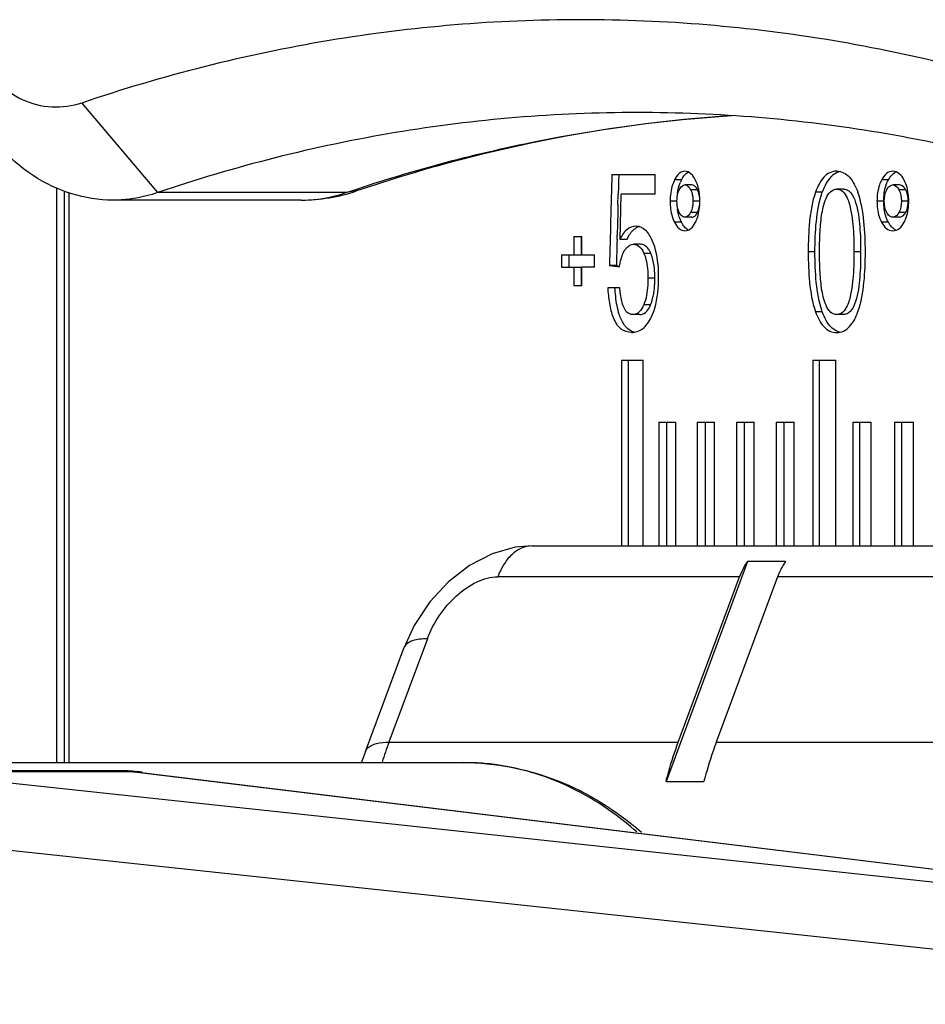
# Model space of a CAD drawing. Units: millimetres. Extents: x 0 to 1189, y 0 to 841.
# Drawn here: x 986 to 993, y 344 to 352 of the extents above; entities that cross this region are included whole.
import ezdxf

# ---------------------------------------------------------------- set-up
doc = ezdxf.new("R2010")
doc.units = ezdxf.units.MM
doc.header["$LTSCALE"] = 65.395
doc.layers.add('7_ALL_FEATURES', color=7, linetype='CONTINUOUS')

msp = doc.modelspace()

# ---------------------------------------------------------------- linework, layer by layer
at = {"layer": '7_ALL_FEATURES', "color": 7, "linetype": 'Continuous'}
for p, q in [((986.4282, 350.9424), (987.0397, 350.2183)), ((990.7085, 350.3653), (991.0577, 350.3653)), ((991.0577, 350.206), (991.0577, 350.3653)), ((991.2707, 350.3218), (991.2153, 350.3218)), ((992.9422, 350.3218), (992.8878, 350.3218)), ((986.2238, 350.2611), (986.2238, 345.6153)), ((991.3549, 350.2809), (991.2995, 350.2809)), ((991.4002, 350.2424), (991.3449, 350.2424)), ((992.5795, 350.2469), (992.525, 350.2469)), ((993.0325, 350.2809), (992.9782, 350.2809)), ((993.0811, 350.2424), (993.0268, 350.2424)), ((986.287, 350.232), (986.287, 345.6153)), ((986.3262, 345.6153), (986.3262, 350.216)), ((988.5616, 350.2183), (987.0397, 350.2183)), ((988.6481, 350.2323), (988.5616, 350.2183)), ((990.7581, 350.1198), (990.7603, 350.2067)), ((990.7751, 349.8387), (990.7852, 350.206)), ((991.0577, 350.206), (990.7852, 350.206)), ((992.4083, 350.2226), (992.3536, 350.2226)), ((988.2001, 350.1579), (986.6782, 350.1579)), ((991.2354, 350.1494), (991.18, 350.1494)), ((991.4194, 350.1494), (991.3641, 350.1494)), ((992.9043, 350.1494), (992.8499, 350.1494)), ((993.1017, 350.1494), (993.0474, 350.1494)), ((991.3549, 350.0206), (991.2995, 350.0206)), ((991.4002, 350.0582), (991.3449, 350.0582)), ((993.0325, 350.0206), (992.9782, 350.0206)), ((993.0811, 350.0582), (993.0268, 350.0582)), ((991.2702, 349.9795), (991.2147, 349.9795)), ((992.9416, 349.9795), (992.8872, 349.9795)), ((990.4009, 349.8653), (990.4674, 349.8653)), ((990.4009, 349.8653), (990.4009, 349.7153)), ((990.4631, 349.7153), (990.4631, 349.8653)), ((990.4674, 349.7153), (990.4674, 349.8653)), ((990.7509, 349.8393), (990.7518, 349.8744)), ((990.8309, 349.8387), (990.7751, 349.8387)), ((990.9391, 349.8012), (990.8834, 349.8012)), ((990.3015, 349.7153), (990.4631, 349.7153)), ((990.3015, 349.7153), (990.3015, 349.6153)), ((990.3639, 349.6153), (990.3639, 349.7153)), ((990.4674, 349.7153), (990.5678, 349.7153)), ((990.5678, 349.6153), (990.5678, 349.7153)), ((991.0241, 349.7281), (990.9684, 349.7281)), ((992.349, 349.7394), (992.2944, 349.7394)), ((992.718, 349.7394), (992.6635, 349.7394)), ((990.3015, 349.6153), (990.4631, 349.6153)), ((990.4009, 349.6153), (990.4009, 349.4653)), ((990.4631, 349.4653), (990.4631, 349.6153)), ((990.5678, 349.6153), (990.4674, 349.6153)), ((990.4674, 349.4653), (990.4674, 349.6153)), ((990.7455, 349.6289), (990.6896, 349.6289)), ((991.0556, 349.527), (991, 349.527)), ((990.4674, 349.4653), (990.4009, 349.4653)), ((990.6783, 349.4522), (990.7726, 349.4522)), ((991.0215, 349.312), (990.9659, 349.312)), ((990.934, 349.2328), (990.8783, 349.2328)), ((992.4082, 349.2562), (992.3535, 349.2562)), ((992.5795, 349.2328), (992.525, 349.2328)), ((990.7876, 348.8653), (990.9616, 348.8653)), ((990.7876, 348.8653), (990.7876, 347.3653)), ((990.8435, 347.3653), (990.8435, 348.8653)), ((990.9616, 347.3653), (990.9616, 348.8653)), ((992.3315, 348.8653), (992.5178, 348.8653)), ((992.3315, 348.8653), (992.3315, 347.3653)), ((992.3861, 347.3653), (992.3861, 348.8653)), ((992.5178, 347.3653), (992.5178, 348.8653)), ((991.0879, 348.3653), (991.2255, 348.3653)), ((991.0879, 348.3653), (991.0879, 347.3653)), ((991.1532, 347.3653), (991.1532, 348.3653)), ((991.2255, 347.3653), (991.2255, 348.3653)), ((991.3989, 348.3653), (991.5388, 348.3653)), ((991.3989, 348.3653), (991.3989, 347.3653)), ((991.464, 347.3653), (991.464, 348.3653)), ((991.5388, 347.3653), (991.5388, 348.3653)), ((991.7151, 348.3653), (991.8573, 348.3653)), ((991.7151, 348.3653), (991.7151, 347.3653)), ((991.7801, 347.3653), (991.7801, 348.3653)), ((991.8573, 347.3653), (991.8573, 348.3653)), ((992.0366, 348.3653), (992.1811, 348.3653)), ((992.0366, 348.3653), (992.0366, 347.3653)), ((992.1015, 347.3653), (992.1015, 348.3653)), ((992.1811, 347.3653), (992.1811, 348.3653)), ((992.6541, 348.3653), (992.8039, 348.3653)), ((992.6541, 348.3653), (992.6541, 347.3653)), ((992.7125, 347.3653), (992.7125, 348.3653)), ((992.8039, 347.3653), (992.8039, 348.3653)), ((992.9925, 348.3653), (993.1444, 348.3653)), ((992.9925, 348.3653), (992.9925, 347.3653)), ((993.0508, 347.3653), (993.0508, 348.3653)), ((993.1444, 347.3653), (993.1444, 348.3653)), ((990.0657, 347.3653), (994.4149, 347.3653)), ((991.805, 347.238), (991.1461, 345.4625)), ((992.1114, 347.238), (991.805, 347.238)), ((991.7409, 347.1153), (989.7875, 347.1153)), ((991.2455, 345.7804), (991.7409, 347.1153)), ((992.0474, 347.1153), (991.5519, 345.7804)), ((994.0008, 347.1153), (992.0474, 347.1153)), ((989.2189, 346.6153), (988.9091, 345.7804)), ((988.7187, 345.7043), (989.0285, 346.5393)), ((988.9091, 345.7804), (991.2455, 345.7804)), ((991.5519, 345.7804), (993.8884, 345.7804)), ((984.4994, 345.6153), (989.5122, 345.6153)), ((984.9315, 345.5507), (986.7811, 345.5507)), ((989.5991, 345.6133), (989.5122, 345.6153)), ((984.9662, 345.5419), (986.8304, 345.5419)), ((997.8769, 344.1583), (984.9662, 345.5419)), ((986.8304, 345.5419), (995.1487, 344.5292)), ((986.8649, 345.5394), (995.1827, 344.5268)), ((991.1461, 345.4625), (991.4525, 345.4625)), ((984.5565, 345.0462), (997.4672, 343.6626))]:
    msp.add_line(p, q, dxfattribs=at)
msp.add_lwpolyline([(990.0657, 347.3653), (989.9286, 347.3536), (989.7435, 347.3016), (989.5598, 347.2071), (989.3894, 347.0754), (989.2386, 346.9121), (989.113, 346.7228), (989.0285, 346.5392)], dxfattribs=at)
for centre, radius, start, end in [((991.5213, 350.1958), 0.2805, 153.31131, 158.85994), ((993.0347, 350.3104), 0.0815, 111.38637, 120.00728), ((991.5228, 350.1053), 0.2822, 200.92436, 206.47615), ((990.9568, 349.8417), 0.1057, 102.28638, 117.24447), ((990.0344, 349.5271), 1.0212, 359.99911, 0.3139), ((989.0948, 346.5148), 0.0706, 154.39944, 159.7339), ((991.8726, 344.6816), 3.1606, 159.6574, 162.74159), ((991.5231, 344.6639), 2.9912, 159.64442, 161.40147), ((986.8578, 345.8406), 0.3, 255.17361, 264.74717), ((989.5115, 343.6989), 1.9164, 82.42828, 87.38198), ((989.5054, 343.6565), 1.9593, 75.07461, 82.4137), ((989.4959, 343.6194), 1.9976, 72.74061, 75.08415), ((986.6722, 344.0827), 1.4741, 80.45678, 81.91231)]:
    msp.add_arc(centre, radius, start, end, dxfattribs=at)
for centre, major_axis, ratio, start_param, end_param in [((1009.5743, 536.0661), (21.2831, 677.4705), 0.019986, -4.434098, -4.432968), ((1009.5743, 536.0661), (21.1987, 674.7848), 0.019986, -4.432963, -4.432719), ((1009.5743, 536.0661), (21.1987, 674.7848), 0.019986, -4.432585, -4.432207), ((1009.5743, 536.0661), (21.1987, 674.7848), 0.019986, -4.432153, -4.431828), ((1009.5743, 349.0058), (25.2248, -1.9139), 0.047949, -2.413184, -2.408388), ((1009.5743, 349.0058), (25.1248, -1.9063), 0.047949, -2.414323, -2.412795)]:
    msp.add_ellipse(centre, major_axis=major_axis, ratio=ratio, start_param=start_param, end_param=end_param, dxfattribs=at)
for points, knots in [([(994.4864, 350.9424), (993.8364, 351.1634), (992.5053, 351.5011), (990.4573, 351.6721), (988.4093, 351.5011), (987.0782, 351.1634), (986.4282, 350.9424)], [0, 0, 0, 0, 0.251246, 0.5, 0.748754, 1, 1, 1, 1]), ([(986.4282, 350.9424), (986.3514, 350.9163), (986.1854, 350.8924), (985.9386, 350.9564), (985.7224, 351.1103), (985.6146, 351.2565), (985.5699, 351.3375)], [0, 0, 0, 0, 0.237523, 0.476831, 0.729194, 1, 1, 1, 1]), ([(986.6782, 350.1579), (986.5664, 350.1579), (986.338, 350.1934), (985.9059, 350.4023), (985.6573, 350.6927), (985.5378, 350.9097)], [0, 0, 0, 0, 0.235341, 0.478171, 1, 1, 1, 1]), ([(990.9139, 350.8653), (990.2603, 350.8653), (988.9443, 350.7555), (987.6647, 350.4308), (987.0397, 350.2183)], [0, 0, 0, 0, 0.497509, 1, 1, 1, 1]), ([(988.5616, 350.2183), (989.066, 350.3897), (990.0929, 350.6672), (991.1476, 350.8067), (991.6741, 350.8407)], [0, 0, 0, 0, 0.502381, 1, 1, 1, 1]), ([(991.6747, 350.8402), (991.163, 350.8063), (990.1375, 350.6694), (989.1389, 350.3992), (988.6481, 350.2323)], [0, 0, 0, 0, 0.497274, 1, 1, 1, 1]), ([(994.788, 350.2183), (994.163, 350.4308), (992.8834, 350.7555), (991.5674, 350.8653), (990.9139, 350.8653)], [0, 0, 0, 0, 0.502491, 1, 1, 1, 1]), ([(991.2153, 350.3218), (991.2089, 350.3092), (991.1866, 350.2544), (991.18, 350.1943), (991.18, 350.1494)], [0, 0, 0, 0, 0.239401, 1, 1, 1, 1]), ([(991.2995, 350.3914), (991.2822, 350.3914), (991.2444, 350.3736), (991.2246, 350.3402), (991.2153, 350.3218)], [0, 0, 0, 0, 0.455836, 1, 1, 1, 1]), ([(991.2707, 350.3218), (991.2741, 350.3285), (991.2873, 350.3524), (991.3064, 350.3748), (991.3243, 350.384)], [0, 0, 0, 0, 0.271261, 1, 1, 1, 1]), ([(991.384, 350.32), (991.3747, 350.3388), (991.355, 350.3726), (991.3169, 350.3914), (991.2995, 350.3914)], [0, 0, 0, 0, 0.545239, 1, 1, 1, 1]), ([(991.4193, 350.1494), (991.4193, 350.1645), (991.4169, 350.2227), (991.4034, 350.2813), (991.384, 350.32)], [0, 0, 0, 0, 0.258067, 1, 1, 1, 1]), ([(992.525, 350.3914), (992.5061, 350.3914), (992.4662, 350.3832), (992.4164, 350.3439), (992.3795, 350.2878), (992.3616, 350.245), (992.3536, 350.2226)], [0, 0, 0, 0, 0.220712, 0.458992, 0.721458, 1, 1, 1, 1]), ([(992.4961, 350.3626), (992.4905, 350.3582), (992.4683, 350.3384), (992.451, 350.3136), (992.44, 350.2939)], [0, 0, 0, 0, 0.238744, 1, 1, 1, 1]), ([(992.525, 350.3914), (992.5437, 350.3914), (992.5836, 350.3828), (992.6326, 350.343), (992.6692, 350.2867), (992.6872, 350.244), (992.6952, 350.2217)], [0, 0, 0, 0, 0.220021, 0.458845, 0.721657, 1, 1, 1, 1]), ([(992.8878, 350.3218), (992.881, 350.3092), (992.8571, 350.2547), (992.8499, 350.1943), (992.8499, 350.1494)], [0, 0, 0, 0, 0.241837, 1, 1, 1, 1]), ([(992.9782, 350.3914), (992.9597, 350.3914), (992.92, 350.3743), (992.8978, 350.3403), (992.8878, 350.3218)], [0, 0, 0, 0, 0.466118, 1, 1, 1, 1]), ([(992.9422, 350.3218), (992.9455, 350.3279), (992.9589, 350.3505), (992.9772, 350.3713), (992.994, 350.381)], [0, 0, 0, 0, 0.264721, 1, 1, 1, 1]), ([(993.0688, 350.32), (993.0587, 350.3389), (993.0367, 350.3734), (992.9967, 350.3914), (992.9782, 350.3914)], [0, 0, 0, 0, 0.534612, 1, 1, 1, 1]), ([(993.1066, 350.1494), (993.1066, 350.1645), (993.1041, 350.2229), (993.0893, 350.2817), (993.0688, 350.32)], [0, 0, 0, 0, 0.256695, 1, 1, 1, 1]), ([(991.2347, 350.1494), (991.2347, 350.1736), (991.2382, 350.2059), (991.25, 350.2355), (991.2533, 350.2424)], [0, 0, 0, 0, 0.760061, 1, 1, 1, 1]), ([(991.2533, 350.2424), (991.2559, 350.2477), (991.2654, 350.2654), (991.2849, 350.2809), (991.2995, 350.2809)], [0, 0, 0, 0, 0.288152, 1, 1, 1, 1]), ([(991.2995, 350.2809), (991.3041, 350.2809), (991.3249, 350.2765), (991.3378, 350.2567), (991.3449, 350.2424)], [0, 0, 0, 0, 0.223438, 1, 1, 1, 1]), ([(991.3449, 350.2424), (991.3482, 350.2355), (991.3602, 350.206), (991.3641, 350.1736), (991.3641, 350.1494)], [0, 0, 0, 0, 0.240102, 1, 1, 1, 1]), ([(991.4002, 350.2424), (991.3976, 350.2476), (991.3883, 350.2652), (991.3693, 350.2809), (991.3549, 350.2809)], [0, 0, 0, 0, 0.288237, 1, 1, 1, 1]), ([(992.3858, 349.7394), (992.3858, 349.7885), (992.3877, 349.8864), (992.3977, 350.0083), (992.4149, 350.1036), (992.4353, 350.1699), (992.4661, 350.2278), (992.5065, 350.2469), (992.525, 350.2469)], [0, 0, 0, 0, 0.263939, 0.526855, 0.656891, 0.783684, 0.900755, 1, 1, 1, 1]), ([(992.525, 350.2469), (992.5425, 350.2469), (992.5811, 350.2296), (992.6003, 350.1949), (992.609, 350.1762)], [0, 0, 0, 0, 0.459948, 1, 1, 1, 1]), ([(992.9287, 350.2424), (992.9314, 350.2477), (992.942, 350.266), (992.9627, 350.2809), (992.9782, 350.2809)], [0, 0, 0, 0, 0.280211, 1, 1, 1, 1]), ([(992.9782, 350.2809), (992.9934, 350.2809), (993.0137, 350.2657), (993.0241, 350.2476), (993.0268, 350.2424)], [0, 0, 0, 0, 0.719931, 1, 1, 1, 1]), ([(993.0811, 350.2424), (993.0784, 350.2476), (993.068, 350.2657), (993.0477, 350.2809), (993.0325, 350.2809)], [0, 0, 0, 0, 0.280117, 1, 1, 1, 1]), ([(987.0397, 350.2183), (987.0105, 350.2083), (986.893, 350.1735), (986.7697, 350.1579), (986.6782, 350.1579)], [0, 0, 0, 0, 0.252428, 1, 1, 1, 1]), ([(988.2001, 350.1579), (988.2916, 350.1579), (988.4149, 350.1735), (988.5324, 350.2083), (988.5616, 350.2183)], [0, 0, 0, 0, 0.747572, 1, 1, 1, 1]), ([(992.3536, 350.2226), (992.3266, 350.1466), (992.3001, 349.984), (992.2944, 349.8215), (992.2944, 349.7394)], [0, 0, 0, 0, 0.495445, 1, 1, 1, 1]), ([(992.349, 349.7394), (992.349, 349.8215), (992.3548, 349.984), (992.3813, 350.1466), (992.4083, 350.2226)], [0, 0, 0, 0, 0.504565, 1, 1, 1, 1]), ([(992.609, 350.1762), (992.624, 350.1434), (992.6421, 350.0719), (992.6606, 349.9257), (992.6635, 349.8139), (992.6635, 349.7394)], [0, 0, 0, 0, 0.244064, 0.4949, 1, 1, 1, 1]), ([(992.6179, 350.2355), (992.6252, 350.2307), (992.6535, 350.2045), (992.6684, 350.1678), (992.6773, 350.14)], [0, 0, 0, 0, 0.23061, 1, 1, 1, 1]), ([(992.7563, 349.7394), (992.7563, 349.8215), (992.7502, 349.9838), (992.7222, 350.1458), (992.6952, 350.2217)], [0, 0, 0, 0, 0.504582, 1, 1, 1, 1]), ([(991.18, 350.1494), (991.18, 350.1344), (991.1821, 350.0765), (991.1955, 350.018), (991.2147, 349.9795)], [0, 0, 0, 0, 0.258341, 1, 1, 1, 1]), ([(991.2536, 350.0578), (991.2502, 350.0645), (991.2382, 350.0936), (991.2347, 350.1256), (991.2347, 350.1494)], [0, 0, 0, 0, 0.239477, 1, 1, 1, 1]), ([(991.3641, 350.1494), (991.3641, 350.1257), (991.3603, 350.0939), (991.3483, 350.0649), (991.3449, 350.0582)], [0, 0, 0, 0, 0.760365, 1, 1, 1, 1]), ([(991.3841, 349.9795), (991.3904, 349.9919), (991.4125, 350.046), (991.4193, 350.1052), (991.4193, 350.1494)], [0, 0, 0, 0, 0.239823, 1, 1, 1, 1]), ([(992.6773, 350.14), (992.6978, 350.0764), (992.7141, 349.9413), (992.718, 349.8072), (992.718, 349.7394)], [0, 0, 0, 0, 0.496524, 1, 1, 1, 1]), ([(992.8499, 350.1494), (992.8499, 350.1345), (992.8522, 350.0763), (992.8667, 350.0176), (992.8872, 349.9795)], [0, 0, 0, 0, 0.256929, 1, 1, 1, 1]), ([(993.0689, 349.9795), (993.0757, 349.9919), (993.0992, 350.0456), (993.1066, 350.1052), (993.1066, 350.1494)], [0, 0, 0, 0, 0.242188, 1, 1, 1, 1]), ([(991.2995, 350.0206), (991.2949, 350.0206), (991.2742, 350.0244), (991.2607, 350.0437), (991.2536, 350.0578)], [0, 0, 0, 0, 0.225159, 1, 1, 1, 1]), ([(991.3449, 350.0582), (991.3423, 350.0531), (991.3327, 350.0358), (991.3138, 350.0206), (991.2995, 350.0206)], [0, 0, 0, 0, 0.287253, 1, 1, 1, 1]), ([(991.3549, 350.0206), (991.3594, 350.0206), (991.38, 350.0248), (991.3931, 350.0442), (991.4002, 350.0582)], [0, 0, 0, 0, 0.224164, 1, 1, 1, 1]), ([(992.9782, 350.0206), (992.9682, 350.0206), (992.9465, 350.0293), (992.9343, 350.0478), (992.9289, 350.0578)], [0, 0, 0, 0, 0.466433, 1, 1, 1, 1]), ([(993.0268, 350.0582), (993.024, 350.0531), (993.0135, 350.0353), (992.9933, 350.0206), (992.9782, 350.0206)], [0, 0, 0, 0, 0.279534, 1, 1, 1, 1]), ([(993.0325, 350.0206), (993.0476, 350.0206), (993.0678, 350.0353), (993.0783, 350.0531), (993.0811, 350.0582)], [0, 0, 0, 0, 0.720419, 1, 1, 1, 1]), ([(990.9025, 349.9475), (990.8762, 349.9475), (990.8165, 349.9226), (990.7876, 349.8684), (990.7751, 349.8387)], [0, 0, 0, 0, 0.44943, 1, 1, 1, 1]), ([(990.8309, 349.8387), (990.8354, 349.8493), (990.8531, 349.8868), (990.8816, 349.9218), (990.9084, 349.9356)], [0, 0, 0, 0, 0.276075, 1, 1, 1, 1]), ([(991.0346, 349.8326), (991.0208, 349.8631), (990.991, 349.9187), (990.9299, 349.9475), (990.9025, 349.9475)], [0, 0, 0, 0, 0.550405, 1, 1, 1, 1]), ([(991.2147, 349.9795), (991.224, 349.9609), (991.244, 349.9272), (991.2822, 349.9101), (991.2995, 349.9101)], [0, 0, 0, 0, 0.544478, 1, 1, 1, 1]), ([(991.2995, 349.9101), (991.3168, 349.9101), (991.3548, 349.9275), (991.3748, 349.961), (991.3841, 349.9795)], [0, 0, 0, 0, 0.455443, 1, 1, 1, 1]), ([(992.8872, 349.9795), (992.8972, 349.9608), (992.9195, 349.9265), (992.9597, 349.9101), (992.9782, 349.9101)], [0, 0, 0, 0, 0.533812, 1, 1, 1, 1]), ([(992.9782, 349.9101), (992.9966, 349.9101), (993.0366, 349.9267), (993.0589, 349.9609), (993.0689, 349.9795)], [0, 0, 0, 0, 0.465836, 1, 1, 1, 1]), ([(990.8136, 349.7531), (990.818, 349.76), (990.8345, 349.7833), (990.8627, 349.8012), (990.8834, 349.8012)], [0, 0, 0, 0, 0.283575, 1, 1, 1, 1]), ([(990.8834, 349.8012), (990.901, 349.8012), (990.9407, 349.7841), (990.9599, 349.748), (990.9684, 349.7281)], [0, 0, 0, 0, 0.448925, 1, 1, 1, 1]), ([(991.0102, 349.7552), (991.0069, 349.7605), (990.9943, 349.7787), (990.9754, 349.7935), (990.96, 349.7982)], [0, 0, 0, 0, 0.276112, 1, 1, 1, 1]), ([(991.0868, 349.534), (991.0868, 349.56), (991.0836, 349.6611), (991.0656, 349.7639), (991.0346, 349.8326)], [0, 0, 0, 0, 0.256691, 1, 1, 1, 1]), ([(990.77, 349.6184), (990.7719, 349.6307), (990.7804, 349.6771), (990.7948, 349.7236), (990.8136, 349.7531)], [0, 0, 0, 0, 0.261136, 1, 1, 1, 1]), ([(990.9684, 349.7281), (990.9749, 349.713), (990.9956, 349.6477), (991, 349.5787), (991, 349.527)], [0, 0, 0, 0, 0.241659, 1, 1, 1, 1]), ([(991.0523, 349.6039), (991.0493, 349.6361), (991.0425, 349.6785), (991.0281, 349.7187), (991.0241, 349.7281)], [0, 0, 0, 0, 0.758108, 1, 1, 1, 1]), ([(992.2944, 349.7394), (992.2944, 349.6573), (992.3001, 349.4948), (992.3265, 349.3321), (992.3535, 349.2562)], [0, 0, 0, 0, 0.504777, 1, 1, 1, 1]), ([(992.4082, 349.2562), (992.3811, 349.3322), (992.3547, 349.4948), (992.349, 349.6573), (992.349, 349.7394)], [0, 0, 0, 0, 0.495431, 1, 1, 1, 1]), ([(992.525, 349.2328), (992.5065, 349.2328), (992.4662, 349.2518), (992.4353, 349.3095), (992.4148, 349.3758), (992.3977, 349.4709), (992.3877, 349.5926), (992.3858, 349.6904), (992.3858, 349.7394)], [0, 0, 0, 0, 0.099239, 0.216254, 0.343039, 0.473084, 0.736029, 1, 1, 1, 1]), ([(992.6635, 349.7394), (992.6635, 349.665), (992.6606, 349.5534), (992.6421, 349.4074), (992.624, 349.3359), (992.6089, 349.3033)], [0, 0, 0, 0, 0.505123, 0.755966, 1, 1, 1, 1]), ([(992.718, 349.7394), (992.718, 349.6717), (992.7141, 349.5377), (992.6978, 349.4026), (992.6772, 349.3391)], [0, 0, 0, 0, 0.503504, 1, 1, 1, 1]), ([(992.6957, 349.2571), (992.7229, 349.3329), (992.7503, 349.4951), (992.7563, 349.6575), (992.7563, 349.7394)], [0, 0, 0, 0, 0.495648, 1, 1, 1, 1]), ([(991, 349.527), (991, 349.5084), (990.998, 349.4359), (990.9871, 349.3619), (990.9659, 349.312)], [0, 0, 0, 0, 0.255818, 1, 1, 1, 1]), ([(991.0215, 349.312), (991.0284, 349.3282), (991.0507, 349.3979), (991.0556, 349.4718), (991.0556, 349.527)], [0, 0, 0, 0, 0.241647, 1, 1, 1, 1]), ([(991.0269, 349.2111), (991.0384, 349.2348), (991.0773, 349.3383), (991.0868, 349.4503), (991.0868, 349.534)], [0, 0, 0, 0, 0.239729, 1, 1, 1, 1]), ([(990.8669, 349.0883), (990.8376, 349.0883), (990.77, 349.1121), (990.7157, 349.2099), (990.6885, 349.326), (990.6806, 349.4097), (990.6783, 349.4522)], [0, 0, 0, 0, 0.196905, 0.437985, 0.71402, 1, 1, 1, 1]), ([(990.8783, 349.2328), (990.8611, 349.2328), (990.8276, 349.2488), (990.8027, 349.2941), (990.7818, 349.3612), (990.7754, 349.4156), (990.7726, 349.4522)], [0, 0, 0, 0, 0.196764, 0.378341, 0.579553, 1, 1, 1, 1]), ([(990.786, 349.1898), (990.7794, 349.204), (990.7562, 349.2651), (990.7455, 349.3302), (990.7401, 349.3794)], [0, 0, 0, 0, 0.240578, 1, 1, 1, 1]), ([(990.9659, 349.312), (990.957, 349.2911), (990.9379, 349.2531), (990.8968, 349.2328), (990.8783, 349.2328)], [0, 0, 0, 0, 0.552156, 1, 1, 1, 1]), ([(992.6089, 349.3033), (992.6003, 349.2846), (992.5811, 349.25), (992.5425, 349.2328), (992.525, 349.2328)], [0, 0, 0, 0, 0.539948, 1, 1, 1, 1]), ([(992.6772, 349.3391), (992.6741, 349.3295), (992.6614, 349.2945), (992.6409, 349.259), (992.6177, 349.2441)], [0, 0, 0, 0, 0.268244, 1, 1, 1, 1]), ([(990.8669, 349.0883), (990.8987, 349.0883), (990.9707, 349.1141), (991.0101, 349.1765), (991.0269, 349.2111)], [0, 0, 0, 0, 0.453325, 1, 1, 1, 1]), ([(990.9546, 349.236), (990.9597, 349.2376), (990.9814, 349.2475), (990.9971, 349.2668), (991.0065, 349.2823)], [0, 0, 0, 0, 0.228663, 1, 1, 1, 1]), ([(992.3535, 349.2562), (992.3615, 349.2338), (992.3795, 349.1911), (992.4165, 349.1352), (992.4663, 349.0963), (992.5061, 349.0883), (992.525, 349.0883)], [0, 0, 0, 0, 0.27895, 0.541275, 0.779228, 1, 1, 1, 1]), ([(992.525, 349.0883), (992.5437, 349.0883), (992.5835, 349.0967), (992.633, 349.1361), (992.6697, 349.1921), (992.6877, 349.2347), (992.6957, 349.2571)], [0, 0, 0, 0, 0.220281, 0.459074, 0.721844, 1, 1, 1, 1]), ([(990.8368, 349.1193), (990.8316, 349.1237), (990.8107, 349.1441), (990.7954, 349.1696), (990.786, 349.1898)], [0, 0, 0, 0, 0.233871, 1, 1, 1, 1]), ([(992.4958, 349.1171), (992.4902, 349.1214), (992.468, 349.1411), (992.4507, 349.1658), (992.4397, 349.1855)], [0, 0, 0, 0, 0.238721, 1, 1, 1, 1]), ([(990.0657, 347.3653), (990.0364, 347.3653), (989.9745, 347.3514), (989.8943, 347.2951), (989.8305, 347.2133), (989.8, 347.149), (989.7875, 347.1153)], [0, 0, 0, 0, 0.22235, 0.46475, 0.727889, 1, 1, 1, 1]), ([(991.7409, 347.1153), (991.7451, 347.1266), (991.7625, 347.1695), (991.7851, 347.2103), (991.805, 347.238)], [0, 0, 0, 0, 0.261143, 1, 1, 1, 1]), ([(992.1114, 347.238), (992.105, 347.229), (992.0795, 347.1905), (992.0596, 347.1483), (992.0474, 347.1153)], [0, 0, 0, 0, 0.238927, 1, 1, 1, 1]), ([(989.2189, 346.6153), (989.2431, 346.6805), (989.3093, 346.8064), (989.4457, 346.9653), (989.6066, 347.0795), (989.7303, 347.1153), (989.7875, 347.1153)], [0, 0, 0, 0, 0.262608, 0.531301, 0.783934, 1, 1, 1, 1]), ([(989.2189, 346.6153), (989.1977, 346.6153), (989.1571, 346.6129), (989.0901, 346.5996), (989.0436, 346.5714), (989.0311, 346.5453)], [0, 0, 0, 0, 0.30742, 0.58152, 1, 1, 1, 1]), ([(988.7187, 345.7043), (988.7232, 345.7166), (988.7471, 345.7484), (988.8166, 345.7758), (988.8753, 345.7804), (988.9091, 345.7804)], [0, 0, 0, 0, 0.18296, 0.528557, 1, 1, 1, 1]), ([(991.1461, 345.4625), (991.1531, 345.4897), (991.1822, 345.5969), (991.2167, 345.7026), (991.2455, 345.7804)], [0, 0, 0, 0, 0.253414, 1, 1, 1, 1]), ([(991.5519, 345.7804), (991.5424, 345.7547), (991.5052, 345.6501), (991.4734, 345.5435), (991.4525, 345.4625)], [0, 0, 0, 0, 0.246515, 1, 1, 1, 1]), ([(986.7811, 345.5507), (986.7879, 345.5507), (986.8209, 345.5497), (986.8537, 345.5458), (986.8796, 345.5422)], [0, 0, 0, 0, 0.206625, 1, 1, 1, 1]), ([(989.5122, 345.6153), (989.7682, 345.6153), (990.295, 345.5119), (990.7466, 345.2274), (990.9479, 345.0528)], [0, 0, 0, 0, 0.49012, 1, 1, 1, 1]), ([(986.8304, 345.5419), (986.8323, 345.542), (986.8439, 345.5419), (986.8554, 345.5405), (986.8649, 345.5394)], [0, 0, 0, 0, 0.171379, 1, 1, 1, 1]), ([(990.91, 345.0547), (990.8485, 345.1092), (990.6014, 345.3081), (990.313, 345.4573), (990.0885, 345.527)], [0, 0, 0, 0, 0.258919, 1, 1, 1, 1])]:
    msp.add_open_spline(points, degree=3, knots=knots, dxfattribs=at)
for points in [[(992.5519, 350.3887), (992.5318, 350.3846), (992.5124, 350.3752), (992.4961, 350.3626)], [(992.9088, 350.2158), (992.914, 350.2525), (992.9246, 350.2892), (992.9422, 350.3218)], [(991.2396, 350.216), (991.2432, 350.2435), (991.2496, 350.271), (991.2597, 350.297)], [(991.417, 350.1857), (991.4143, 350.2052), (991.4089, 350.2247), (991.4002, 350.2424)], [(992.44, 350.2939), (992.4272, 350.2712), (992.417, 350.2471), (992.4083, 350.2226)], [(992.5795, 350.2469), (992.5929, 350.2469), (992.6067, 350.2427), (992.6179, 350.2355)], [(992.9086, 350.1494), (992.9086, 350.1811), (992.914, 350.2143), (992.9287, 350.2424)], [(993.0268, 350.2424), (993.0416, 350.2143), (993.0474, 350.1812), (993.0474, 350.1494)], [(993.0924, 350.2152), (993.0895, 350.2246), (993.0857, 350.2337), (993.0811, 350.2424)], [(988.2001, 350.1579), (988.3515, 350.1579), (988.5048, 350.1836), (988.6481, 350.2323)], [(992.9043, 350.1494), (992.9043, 350.1716), (992.9056, 350.1939), (992.9088, 350.2158)], [(993.0994, 350.1843), (993.0979, 350.1948), (993.0956, 350.2052), (993.0924, 350.2152)], [(993.1017, 350.1494), (993.1017, 350.1611), (993.101, 350.1728), (993.0994, 350.1843)], [(991.2592, 350.0045), (991.2493, 350.0304), (991.2429, 350.0577), (991.2394, 350.0852)], [(991.4002, 350.0582), (991.4091, 350.0758), (991.4145, 350.0954), (991.4171, 350.1149)], [(992.9085, 350.0852), (992.9056, 350.1065), (992.9043, 350.128), (992.9043, 350.1494)], [(992.9416, 349.9795), (992.9242, 350.012), (992.9137, 350.0486), (992.9085, 350.0852)], [(992.9289, 350.0578), (992.914, 350.0853), (992.9086, 350.1182), (992.9086, 350.1494)], [(993.0474, 350.1494), (993.0474, 350.1183), (993.0417, 350.0856), (993.0268, 350.0582)], [(993.0811, 350.0582), (993.0857, 350.0667), (993.0895, 350.0756), (993.0924, 350.0847)], [(993.0924, 350.0847), (993.0991, 350.1055), (993.1017, 350.1276), (993.1017, 350.1494)], [(991.2946, 349.9413), (991.2848, 349.9528), (991.2769, 349.966), (991.2702, 349.9795)], [(991.3229, 349.9178), (991.312, 349.9235), (991.3025, 349.932), (991.2946, 349.9413)], [(992.9678, 349.9414), (992.9574, 349.9527), (992.9489, 349.9659), (992.9416, 349.9795)], [(992.9982, 349.9179), (992.9867, 349.9234), (992.9764, 349.9319), (992.9678, 349.9414)], [(990.96, 349.7982), (990.9533, 349.8003), (990.9462, 349.8012), (990.9391, 349.8012)], [(991.0241, 349.7281), (991.0201, 349.7375), (991.0155, 349.7466), (991.0102, 349.7552)], [(991.0556, 349.5327), (991.0555, 349.5564), (991.0545, 349.5803), (991.0523, 349.6039)], [(990.7401, 349.3794), (990.7374, 349.4036), (990.7355, 349.4279), (990.7342, 349.4522)], [(991.0065, 349.2823), (991.0123, 349.2918), (991.0172, 349.3018), (991.0215, 349.312)], [(990.934, 349.2328), (990.941, 349.2328), (990.948, 349.2339), (990.9546, 349.236)], [(992.4397, 349.1855), (992.427, 349.208), (992.4168, 349.2319), (992.4082, 349.2562)], [(992.6177, 349.2441), (992.6066, 349.2369), (992.5928, 349.2328), (992.5795, 349.2328)], [(990.8878, 349.0926), (990.8692, 349.0974), (990.8514, 349.1069), (990.8368, 349.1193)], [(992.5462, 349.0923), (992.528, 349.0968), (992.5106, 349.1057), (992.4958, 349.1171)]]:
    msp.add_open_spline(points, degree=3, dxfattribs=at)

doc.saveas('drawing.dxf')
